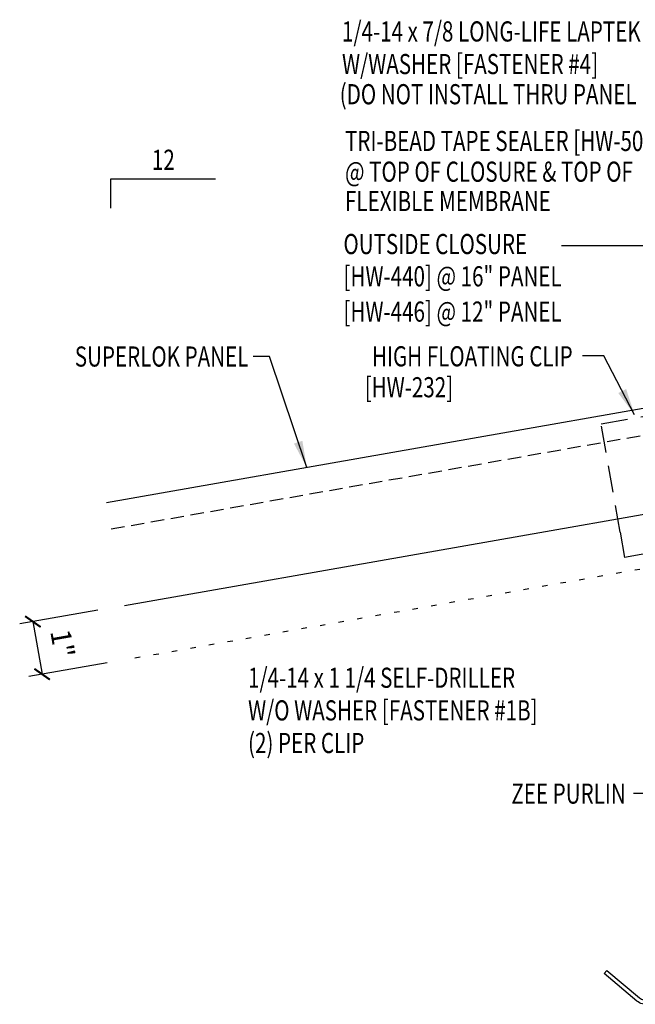
# Model space of a CAD drawing. Units: inches. Extents: x -1 to 189, y 5 to 93.
# Drawn here: x -1 to 11, y 7 to 25 of the extents above; entities that cross this region are included whole.
import ezdxf
from ezdxf.enums import TextEntityAlignment as Align

# ---------------------------------------------------------------- set-up
doc = ezdxf.new("R2010")
doc.units = ezdxf.units.IN
doc.header["$MEASUREMENT"] = 0
for name, pattern in [('DASH2', [0.1875, 0.125, -0.0625]), ('DOT', [0.25, 0, -0.25]), ('HIDDEN', [0.375, 0.25, -0.125])]:
    doc.linetypes.add(name, pattern=pattern)
for name, color, linetype in [('clip', 5, 'Continuous'), ('DIM', 2, 'Continuous'), ('MARK', 1, 'Continuous'), ('PANEL', 11, 'Continuous'), ('STLA', 10, 'Continuous'), ('TEXT', 2, 'Continuous')]:
    doc.layers.add(name, color=color, linetype=linetype)
doc.styles.add('TEXT', font='SIMPLEX', dxfattribs={"width": 0.75, "height": 6})
doc.styles.add('TEXT1', font='ROMANS.shx', dxfattribs={"width": 0.75, "height": 0.375})
doc.dimstyles.new('DETAIL', dxfattribs={"dimscale": 4, "dimtxt": 0.375, "dimasz": 0.0625, "dimexe": 0.0625, "dimexo": 0.125, "dimgap": 0.0625, "dimtad": 1, "dimdec": 4, "dimzin": 3, "dimdsep": 46, "dimlunit": 4, "dimtxsty": 'TEXT1', "dimblk": 'ARCHTICK', "dimcen": 0.0625, "dimclrd": 7, "dimclre": 7, "dimclrt": 2, "dimadec": 0, "dimazin": 0, "dimtfac": 0.59375, "dimtdec": 4, "dimtmove": 0, "dimatfit": 3, "dimfxl": 0, "dimfrac": 2, "dimtolj": 1, "dimtzin": 3, "dimarcsym": 0})
doc.dimstyles.new('DETAIL$7', dxfattribs={"dimscale": 4, "dimtxt": 6, "dimasz": 0.125, "dimexe": 0.0625, "dimexo": 0.125, "dimgap": 0.0625, "dimtad": 1, "dimdec": 5, "dimzin": 3, "dimdsep": 46, "dimlunit": 4, "dimtxsty": 'TEXT', "dimblk": 'ARCHTICK', "dimcen": 0.0625, "dimclrd": 7, "dimclre": 7, "dimclrt": 2, "dimadec": 0, "dimazin": 0, "dimtfac": 0.666667, "dimtdec": 5, "dimtmove": 0, "dimatfit": 3, "dimfxl": 0, "dimfrac": 2, "dimtolj": 1, "dimtzin": 3, "dimarcsym": 0})

# ---------------------------------------------------------------- blocks, each defined once
blk = doc.blocks.new('FD-F4')
at = {"layer": 'TEXT', "style": 'TEXT1', "width": 0.75}
for s, p in [('1/4-14 x 7/8 LONG-LIFE LAPTEK', (0.0047, -0.0408)), ('W/WASHER [FASTENER #4]', (0.0047, -0.1926))]:
    blk.add_text(s, height=0.09375, dxfattribs=at).set_placement(p)
blk.add_attdef('(QUANTITY)', (1.4847, -0.1926), '', height=0.0938, dxfattribs=at)
at = {"layer": 'TEXT', "style": 'TEXT1', "flags": 1}
for tag, p in [('Color', (0.0624, -0.4349)), ('Calc', (0.0624, -0.4349)), ('Opt1', (0.0624, -0.4349)), ('Opt2', (0.0624, -0.4349)), ('Opt3', (0.0624, -0.4349)), ('Multiple', (0.0624, -0.4349)), ('Description', (0.0624, -0.4349)), ('Part', (0.0624, -0.4349)), ('Spare1', (0.0624, -0.6224)), ('Spare2', (0.0624, -0.6224)), ('Spare3', (0.0624, -0.6224)), ('Spare4', (0.0624, -0.6224)), ('Spare5', (0.0624, -0.6224)), ('Spare6', (0.0624, -0.6224)), ('Spare7', (0.0624, -0.6224)), ('Spare8', (0.0624, -0.6224)), ('Spare9', (0.0624, -0.6224)), ('Spare10', (0.0624, -0.6224))]:
    blk.add_attdef(tag, p, '', height=0.0938, dxfattribs=at)
blk = doc.blocks.new('slopl1')
at = {"layer": 'MARK', "color": 6}
blk.add_lwpolyline([(0, 0), (0, 0.1368), (0.4871, 0.1368)], dxfattribs=at)
at = {"layer": 'MARK', "color": 2, "style": 'TEXT1', "width": 0.75}
blk.add_text('12', height=0.09375, dxfattribs=at).set_placement((0.1909, 0.1779))
blk.add_attdef('SLOPL1', text='', height=0.0938, dxfattribs=at).set_placement((-0.0549, 0.0243), align=Align.RIGHT)
blk = doc.blocks.new('_ArchTick')
at = {"color": 0, "linetype": 'ByBlock', "const_width": 0.15}
blk.add_lwpolyline([(-0.5, -0.5), (0.5, 0.5)], dxfattribs=at)
blk = doc.blocks.new('*D23')
at = {"color": 7, "lineweight": -2}
for p, q in [((0.845, 14.203), (-0.612, 13.946)), ((-0.366, 13.99), (-0.194, 13.011)), ((1.017, 13.224), (-0.44, 12.968))]:
    blk.add_line(p, q, dxfattribs=at)
at = {"layer": 'DEFPOINTS', "color": 0}
for p in [(1.337, 14.289), (1.509, 13.311), (-0.194, 13.011)]:
    blk.add_point(p, dxfattribs=at)
at = {"color": 7, "lineweight": -2, "xscale": 0.25, "yscale": 0.25, "zscale": 0.25}
for p, rotation in [((-0.366, 13.99), 99.97268808000001), ((-0.194, 13.011), 279.97268808)]:
    blk.add_blockref('_ArchTick', p, dxfattribs=dict(at, rotation=rotation))
at = {"color": 2, "insert": (0.186, 13.582), "char_height": 0.375, "attachment_point": 5, "rotation": 279.9727, "style": 'TEXT1'}
blk.add_mtext('\\A1;1"', dxfattribs=at)

msp = doc.modelspace()

# ---------------------------------------------------------------- linework, layer by layer
msp.add_line((12.93036, 20.98167), (9.47993, 20.98167))
at = {"layer": 'clip', "linetype": 'HIDDEN', "ltscale": 2}
for p, q in [((10.21491, 17.66924), (14.45, 18.41353)), ((10.56843, 15.65756), (10.21489, 17.66924))]:
    msp.add_line(p, q, dxfattribs=at)
at = {"layer": 'clip'}
for p in [(10.56843, 15.65756), (11.88893, 15.40151)]:
    msp.add_line(p, (10.65169, 15.18408), dxfattribs=at)
at = {"layer": 'DIM', "linetype": 'DOT'}
msp.add_line((1.53341, 13.31478), (21.19411, 16.77183), dxfattribs=at)
at = {"layer": 'PANEL', "color": 8, "linetype": 'DASH2', "ltscale": 2}
msp.add_line((1.09232, 15.71669), (18.46388, 18.77123), dxfattribs=at)
at = {"layer": 'PANEL'}
msp.add_lwpolyline([(1.33723, 14.28916), (18.71556, 17.34456), (18.37868, 19.25509), (1.00713, 16.20055)], dxfattribs=at)
at = {"layer": 'STLA'}
msp.add_lwpolyline([(10.31995, 7.49902), (10.93105, 6.98625, 0.22169466), (11.08413, 6.94523), (13.04443, 7.29088, 0.41421356), (13.19652, 7.50809), (12.54746, 11.18911), (11.8984, 14.87012, -0.41421356), (12.11108, 15.17387), (13.82517, 15.47611, -0.22169466), (14.03924, 15.41875), (14.65034, 14.90598), (14.60233, 14.84875), (13.99123, 15.36153, 0.22169466), (13.83814, 15.40254), (12.12405, 15.1003, 0.41421356), (11.97196, 14.88309), (12.62102, 11.20208), (13.27009, 7.52106, -0.41421356), (13.0574, 7.21732), (11.09711, 6.87166, -0.22169466), (10.88304, 6.92902), (10.27194, 7.4418)], format="xyb", close=True, dxfattribs=at)

# ---------------------------------------------------------------- block references
at = {"layer": 'MARK', "xscale": 4, "yscale": 4, "zscale": 4}
msp.add_blockref('slopl1', (1.08737, 21.68624), dxfattribs=at)
at = {"layer": 'TEXT', "xscale": 4, "yscale": 4, "zscale": 4}
msp.add_blockref('FD-F4', (5.37145, 24.94971), dxfattribs=at).add_auto_attribs({'(QUANTITY)': '@ 6" O.C.'})

# ---------------------------------------------------------------- texts
at = {"layer": 'TEXT', "style": 'TEXT1', "width": 0.75}
for s, p in [('(DO NOT INSTALL THRU PANEL RIB)', (5.34782, 23.61831)), ('TRI-BEAD TAPE SEALER [HW-504]', (5.44677, 22.74857)), ('@ TOP OF CLOSURE & TOP OF', (5.44677, 22.17651)), ('FLEXIBLE MEMBRANE', (5.44677, 21.62948)), ('OUTSIDE CLOSURE', (5.41731, 20.82975)), ('[HW-440] @ 16" PANEL', (5.41731, 20.22975)), ('[HW-446] @ 12" PANEL', (5.41731, 19.57271)), ('1/4-14 x 1 1/4 SELF-DRILLER', (3.64079, 12.75776)), ('W/O WASHER [FASTENER #1B]', (3.64079, 12.15062)), ('(2) PER CLIP', (3.64079, 11.54347))]:
    msp.add_text(s, height=0.375, dxfattribs=at).set_placement(p)
for s, p in [('SUPERLOK PANEL', (3.64701, 18.73637)), ('HIGH FLOATING CLIP', (9.6858, 18.74044)), ('[HW-232]', (7.45997, 18.16478)), ('ZEE PURLIN', (10.6746, 10.60137))]:
    msp.add_text(s, height=0.375, dxfattribs=at).set_placement(p, align=Align.RIGHT)

# ---------------------------------------------------------------- dimensions: what is measured, and where the dimension line sits
dim = msp.add_aligned_dim(p1=(1.33723, 14.28916), p2=(1.50931, 13.31054), distance=-1.72918, dimstyle='DETAIL')
dim.commit()
dim.dimension.update_dxf_attribs({"geometry": '*D23', "text_midpoint": (0.18628, 13.58234)})

# ---------------------------------------------------------------- leaders
for points in [[(4.73419, 16.8559), (4.03733, 18.92358), (3.73646, 18.92358)], [(10.8394, 17.8378), (10.26531, 18.93974), (9.87148, 18.93974)], [(12.61785, 10.78989), (11.43076, 10.78989), (10.8196, 10.78989)]]:
    msp.add_leader(points, dimstyle='DETAIL$7')

doc.saveas('drawing.dxf')
